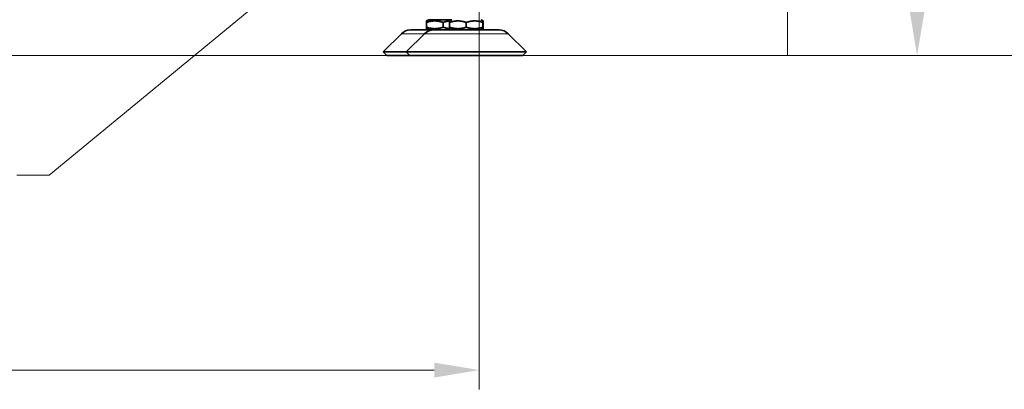
# Model space of a CAD drawing. Units: millimetres. Extents: x 0 to 4205, y 0 to 2970.
# Drawn here: x 2311 to 2695, y 1766 to 1910 of the extents above; entities that cross this region are included whole.
import ezdxf

# ---------------------------------------------------------------- set-up
doc = ezdxf.new("R2010")
doc.units = ezdxf.units.MM
doc.header["$LTSCALE"] = 5
doc.linetypes.add('ACAD_ISO09W100', pattern=[45, 24, -3, 6, -3, 6, -3])
doc.layers.add('Dimension (ISO)', color=5, linetype='Continuous', lineweight=9, true_color=0x0000ff)
doc.layers.add('Symbol (ISO)', color=5, linetype='Continuous', lineweight=9, true_color=0x0000ff)
doc.layers.add('Visible (ISO)', color=7, linetype='Continuous', lineweight=35)
doc.layers.add('Visible Narrow (ISO)', color=7, linetype='Continuous', lineweight=9)
doc.styles.add('Note Text (ISO)', font='tahoma.ttf')
doc.dimstyles.new('Default (ISO)', dxfattribs={"dimscale": 5, "dimtxt": 3.5, "dimasz": 3.5, "dimexe": 1.5, "dimexo": 0, "dimgap": 1, "dimtad": 1, "dimrnd": 1e-08, "dimtxsty": 'Note Text (ISO)', "dimcen": 0.09, "dimdle": 10, "dimclrd": 256, "dimclre": 256, "dimclrt": 256, "dimazin": 2, "dimtfac": 1.001486, "dimtmove": 0, "dimatfit": 3, "dimfxl": 1, "dimtolj": 1, "dimlwd": -1, "dimlwe": -1, "dimarcsym": 0})
doc.dimstyles.new('Default - Method 1b (ISO)$7', dxfattribs={"dimscale": 5, "dimtxt": 3.5, "dimasz": 2.5, "dimexe": 1, "dimexo": 0, "dimgap": 0.762, "dimtad": 1, "dimtoh": 1, "dimrnd": 1e-08, "dimtxsty": 'Note Text (ISO)', "dimcen": 0.09, "dimdle": 10, "dimclrd": 256, "dimclre": 256, "dimclrt": 256, "dimazin": 2, "dimtfac": 1, "dimtmove": 0, "dimatfit": 3, "dimfxl": 1, "dimtolj": 1, "dimlwd": -1, "dimlwe": -1, "dimarcsym": 0})

# ---------------------------------------------------------------- blocks, each defined once
blk = doc.blocks.new('*D24')
at = {"layer": 'Defpoints', "color": 0, "transparency": 16777216}
for p in [(1996.22, 1925.59), (2050.18, 1925.59), (2463.18, 1895.69)]:
    blk.add_point(p, dxfattribs=at)
at = {"layer": 'Dimension (ISO)', "transparency": 16777216}
for p, q in [((1996.22, 1943.09), (1996.22, 1960.59)), ((2050.18, 1925.59), (1988.72, 1925.59)), ((1996.22, 1895.69), (1996.22, 1925.59)), ((2463.18, 1895.69), (1988.72, 1895.69)), ((1996.22, 1878.19), (1996.22, 1860.69))]:
    blk.add_line(p, q, dxfattribs=at)
for points in [[(1993.3, 1943.09), (1999.13, 1943.09), (1996.22, 1925.59)], [(1993.3, 1878.19), (1999.13, 1878.19), (1996.22, 1895.69)]]:
    blk.add_solid(points, dxfattribs=at)
at = {"layer": 'Dimension (ISO)', "transparency": 16777216, "insert": (1972.99, 1898.56), "char_height": 17.5, "attachment_point": 1, "rotation": 90, "style": 'Note Text (ISO)'}
blk.add_mtext('\\A1;30', dxfattribs=at)
blk = doc.blocks.new('*D25')
at = {"layer": 'Defpoints', "color": 0, "transparency": 16777216}
for p in [(2490.18, 1940.69), (2050.18, 1925.59), (2490.18, 1773.18)]:
    blk.add_point(p, dxfattribs=at)
at = {"layer": 'Dimension (ISO)', "transparency": 16777216}
for p, q in [((2490.18, 1940.69), (2490.18, 1765.68)), ((2050.18, 1925.59), (2050.18, 1765.68)), ((2067.68, 1773.18), (2472.68, 1773.18))]:
    blk.add_line(p, q, dxfattribs=at)
for points in [[(2067.68, 1776.1), (2067.68, 1770.27), (2050.18, 1773.18)], [(2472.68, 1776.1), (2472.68, 1770.27), (2490.18, 1773.18)]]:
    blk.add_solid(points, dxfattribs=at)
at = {"layer": 'Dimension (ISO)', "transparency": 16777216, "insert": (2251.19, 1796.4), "char_height": 17.5, "attachment_point": 1, "style": 'Note Text (ISO)'}
blk.add_mtext('\\A1;440', dxfattribs=at)
blk = doc.blocks.new('*D26')
at = {"layer": 'Defpoints', "color": 0, "transparency": 16777216}
for p in [(2490.65, 2122.09), (2660.65, 2122.09), (2507.18, 1895.69)]:
    blk.add_point(p, dxfattribs=at)
at = {"layer": 'Dimension (ISO)', "transparency": 16777216}
for p, q in [((2490.65, 2122.09), (2668.15, 2122.09)), ((2660.65, 1913.19), (2660.65, 2104.59)), ((2507.18, 1895.69), (2668.15, 1895.69))]:
    blk.add_line(p, q, dxfattribs=at)
for points in [[(2657.73, 2104.59), (2663.57, 2104.59), (2660.65, 2122.09)], [(2657.73, 1913.19), (2663.57, 1913.19), (2660.65, 1895.69)]]:
    blk.add_solid(points, dxfattribs=at)
at = {"layer": 'Dimension (ISO)', "transparency": 16777216, "insert": (2637.42, 1990.22), "char_height": 17.5, "attachment_point": 1, "rotation": 90, "style": 'Note Text (ISO)'}
blk.add_mtext('\\A1;226', dxfattribs=at)
blk = doc.blocks.new('*D27')
at = {"layer": 'Defpoints', "color": 0, "transparency": 16777216}
for p in [(2495.44, 2212.59), (2719.71, 2212.59), (2507.18, 1895.69)]:
    blk.add_point(p, dxfattribs=at)
at = {"layer": 'Dimension (ISO)', "transparency": 16777216}
for p, q in [((2495.44, 2212.59), (2727.21, 2212.59)), ((2719.71, 1913.19), (2719.71, 2195.09)), ((2507.18, 1895.69), (2727.21, 1895.69))]:
    blk.add_line(p, q, dxfattribs=at)
for points in [[(2716.79, 2195.09), (2722.63, 2195.09), (2719.71, 2212.59)], [(2716.79, 1913.19), (2722.63, 1913.19), (2719.71, 1895.69)]]:
    blk.add_solid(points, dxfattribs=at)
at = {"layer": 'Dimension (ISO)', "transparency": 16777216, "insert": (2696.48, 2033.94), "char_height": 17.5, "attachment_point": 1, "rotation": 90, "style": 'Note Text (ISO)'}
blk.add_mtext('\\A1;317', dxfattribs=at)

msp = doc.modelspace()

# ---------------------------------------------------------------- linework, layer by layer
at = {"layer": 'Symbol (ISO)', "linetype": 'ACAD_ISO09W100'}
for p, q in [((2610.181, 2456.094), (2610.181, 1895.695)), ((2610.181, 1895.695), (1450.181, 1895.695))]:
    msp.add_line(p, q, dxfattribs=at)
at = {"layer": 'Visible (ISO)'}
for p, q in [((2470.531, 1909.695), (2469.681, 1909.204)), ((2479.531, 1909.695), (2470.531, 1909.695)), ((2479.531, 1909.695), (2478.681, 1909.204)), ((2490.831, 1909.695), (2491.682, 1909.204)), ((2463.424, 1905.695), (2472.424, 1905.695)), ((2469.652, 1908.624), (2469.652, 1906.766)), ((2470.531, 1905.695), (2469.681, 1906.186)), ((2472.424, 1905.695), (2497.939, 1905.695)), ((2476.121, 1908.624), (2476.121, 1906.766)), ((2478.652, 1908.624), (2478.652, 1906.766)), ((2479.531, 1905.695), (2478.681, 1906.186)), ((2485.121, 1908.624), (2485.121, 1906.766)), ((2490.831, 1905.695), (2491.682, 1906.186)), ((2491.651, 1908.624), (2491.651, 1906.766)), ((2491.711, 1908.624), (2491.711, 1906.766)), ((2459.888, 1904.23), (2452.767, 1897.109)), ((2468.888, 1904.23), (2461.767, 1897.109)), ((2501.474, 1904.23), (2508.596, 1897.109)), ((2461.767, 1897.109), (2452.767, 1897.109)), ((2454.181, 1895.695), (2452.767, 1897.109)), ((2463.181, 1895.695), (2454.181, 1895.695)), ((2508.596, 1897.109), (2461.767, 1897.109)), ((2463.181, 1895.695), (2461.767, 1897.109)), ((2507.181, 1895.695), (2463.181, 1895.695)), ((2507.181, 1895.695), (2508.596, 1897.109))]:
    msp.add_line(p, q, dxfattribs=at)
for centre, start, end in [((2463.424, 1900.695), 90, 135), ((2472.424, 1900.695), 90, 135), ((2497.939, 1900.695), 45, 90)]:
    msp.add_arc(centre, 5, start, end, dxfattribs=at)
for points, weights in [([(2469.652, 1908.624), (2469.667, 1909.196), (2469.681, 1909.204)], [1, 1.07619644217, 1.07733305766]), ([(2476.121, 1908.624), (2472.886, 1909.707), (2469.652, 1908.624)], [1, 1.15470053838, 1]), ([(2478.675, 1909.175), (2477.485, 1909.076), (2476.121, 1908.624)], [1.07312322929, 1.05926815996, 1]), ([(2478.652, 1908.624), (2478.667, 1909.196), (2478.681, 1909.204)], [1, 1.07619644217, 1.07733305766]), ([(2485.121, 1908.624), (2481.886, 1909.707), (2478.652, 1908.624)], [1, 1.15470053838, 1]), ([(2491.651, 1908.624), (2488.386, 1909.707), (2485.121, 1908.624)], [1, 1.15470053838, 1]), ([(2491.711, 1908.624), (2491.681, 1909.707), (2491.651, 1908.624)], [1, 1.15470053838, 1]), ([(2469.652, 1906.766), (2472.886, 1905.683), (2476.121, 1906.766)], [1, 1.15470053838, 1]), ([(2469.681, 1906.186), (2469.667, 1906.194), (2469.652, 1906.766)], [1.07733305766, 1.07619644217, 1]), ([(2476.121, 1906.766), (2477.485, 1906.314), (2478.675, 1906.215)], [1, 1.05926815996, 1.07312322929]), ([(2478.652, 1906.766), (2481.886, 1905.683), (2485.121, 1906.766)], [1, 1.15470053838, 1]), ([(2478.681, 1906.186), (2478.667, 1906.194), (2478.652, 1906.766)], [1.07733305766, 1.07619644217, 1]), ([(2485.121, 1906.766), (2488.386, 1905.683), (2491.651, 1906.766)], [1, 1.15470053838, 1]), ([(2491.651, 1906.766), (2491.681, 1905.683), (2491.711, 1906.766)], [1, 1.15470053838, 1])]:
    msp.add_rational_spline(points, weights, degree=2, dxfattribs=at)
at = {"layer": 'Visible Narrow (ISO)'}
for p, q in [((2468.888, 1904.23), (2459.888, 1904.23)), ((2501.474, 1904.23), (2468.888, 1904.23))]:
    msp.add_line(p, q, dxfattribs=at)

# ---------------------------------------------------------------- dimensions: what is measured, and where the dimension line sits
at = {"layer": 'Dimension (ISO)'}
for base, p1, p2, angle, override, picture, middle in [((2719.712, 2212.594), (2507.181, 1895.695), (2495.437, 2212.594), 270, {"dimgap": 1, "dimdec": 0, "dimtol": 0, "dimlim": 0, "dimtp": 0, "dimtm": 0, "dimtdec": 2, "dimtofl": 0, "dimatfit": 1}, '*D27', (2719.712, 2052.645)), ((2660.651, 2122.094), (2507.181, 1895.695), (2490.651, 2122.094), 90, {"dimgap": 1, "dimdec": 0, "dimtol": 0, "dimlim": 0, "dimtp": 0, "dimtm": 0, "dimtdec": 2, "dimtofl": 0, "dimatfit": 1}, '*D26', (2660.651, 2008.895)), ((1996.216, 1925.594), (2463.181, 1895.695), (2050.181, 1925.594), 90, {"dimgap": 1, "dimdec": 0, "dimtol": 0, "dimlim": 0, "dimtp": 0, "dimtm": 0, "dimtdec": 2, "dimtofl": 1, "dimatfit": 1}, '*D24', (1996.216, 1910.645))]:
    dim = msp.add_linear_dim(base=base, p1=p1, p2=p2, angle=angle, dimstyle='Default (ISO)', override=override, dxfattribs=at)
    dim.commit()
    dim.dimension.update_dxf_attribs({"geometry": picture, "text_midpoint": middle, "dimtype": 160})
dim = msp.add_linear_dim(base=(2490.181, 1773.185), p1=(2050.181, 1925.594), p2=(2490.181, 1940.695), dimstyle='Default (ISO)', override={"dimgap": 1, "dimdec": 2, "dimtol": 0, "dimlim": 0, "dimtp": 0, "dimtm": 0, "dimtdec": 2, "dimtofl": 0, "dimatfit": 1}, dxfattribs=at)
dim.commit()
dim.dimension.update_dxf_attribs({"geometry": '*D25', "text_midpoint": (2270.181, 1773.185), "dimtype": 160})

# ---------------------------------------------------------------- leaders
at = {"layer": 'Symbol (ISO)', "annotation_type": 0, "has_hookline": 1, "hookline_direction": 1, "text_width": 148.439}
msp.add_leader([(2427.628, 1935.574), (2322.758, 1849.139), (2310.258, 1849.139)], dimstyle='Default - Method 1b (ISO)$7', override={"dimtad": 0}, dxfattribs=at)

doc.saveas('drawing.dxf')
